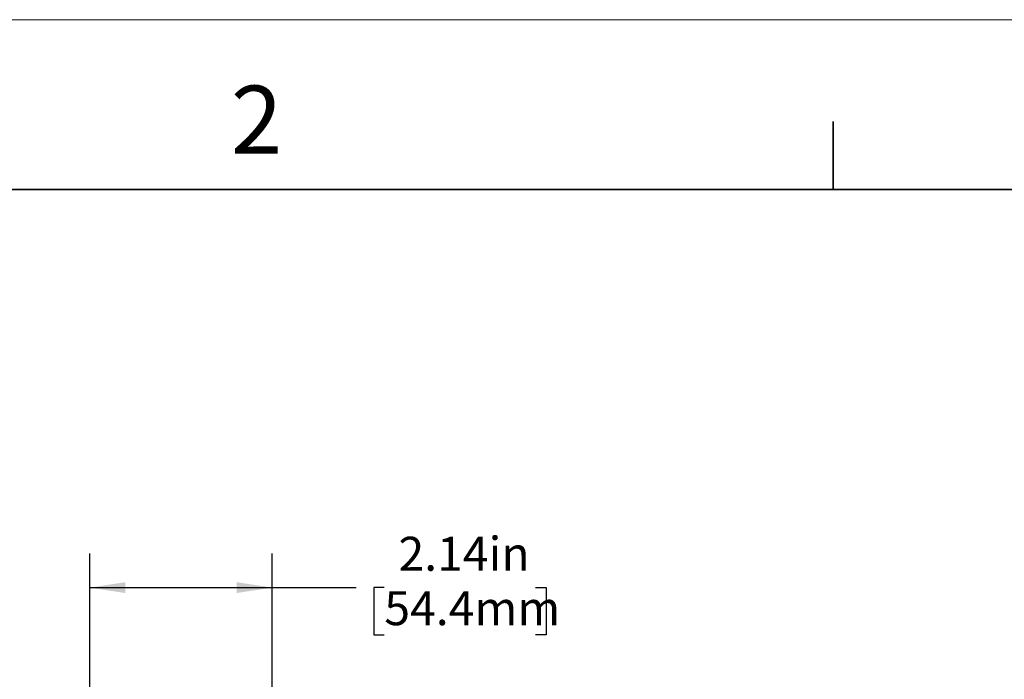
# Model space of a CAD drawing. Units: inches. Extents: x 0 to 17, y 0 to 11.
# Drawn here: x 9.8 to 13.4, y 8.6 to 11 of the extents above; entities that cross this region are included whole.
import ezdxf

# ---------------------------------------------------------------- set-up
doc = ezdxf.new("R2010")
doc.units = ezdxf.units.IN
doc.header["$MEASUREMENT"] = 0
doc.layers.add('SLD-0', color=179, linetype='Continuous')
doc.styles.add('SLDTEXTSTYLE0', font='TXT', dxfattribs={"width": 0.605})
doc.styles.add('SLDTEXTSTYLE1', font='TXT', dxfattribs={"width": 0.8})
doc.styles.add('SLDTEXTSTYLE2', font='TXT', dxfattribs={"width": 0.96})
doc.dimstyles.new('SLDDIMSTYLE2', dxfattribs={"dimtxt": 0.125, "dimasz": 0.13, "dimexe": 0, "dimexo": 0.0625, "dimgap": 0.03125, "dimtad": 0, "dimtih": 1, "dimtoh": 1, "dimlfac": 2, "dimrnd": 1e-09, "dimzin": 12, "dimdsep": 46, "dimtxsty": 'SLDTEXTSTYLE1', "dimsah": 1, "dimcen": 0.09, "dimadec": 0, "dimazin": 3, "dimtfac": 1, "dimtofl": 0, "dimtmove": 0, "dimatfit": 3, "dimfxl": 0, "dimfrac": 2, "dimtolj": 1, "dimtzin": 12, "dimarcsym": 0})

# ---------------------------------------------------------------- blocks, each defined once
blk = doc.blocks.new('_D_5')
at = {"layer": 'SLD-0', "color": 7}
for p, q in [((10.0164, 7.8389), (10.0164, 9.0352)), ((10.6862, 7.1527), (10.6862, 9.0352)), ((10.0164, 8.9102), (10.6862, 8.9102)), ((10.6862, 8.9102), (10.995, 8.9102)), ((11.0991, 8.9102), (11.06, 8.9102)), ((11.06, 8.9102), (11.06, 8.7359)), ((11.6546, 8.9102), (11.6937, 8.9102)), ((11.6937, 8.9102), (11.6937, 8.7359)), ((11.06, 8.7359), (11.0991, 8.7359)), ((11.6937, 8.7359), (11.6546, 8.7359))]:
    blk.add_line(p, q, dxfattribs=at)
for points in [[(10.0164, 8.9102), (10.1464, 8.8902), (10.1464, 8.9302)], [(10.6862, 8.9102), (10.5562, 8.9302), (10.5562, 8.8902)]]:
    blk.add_solid(points, dxfattribs=at)
at = {"layer": 'SLD-0', "color": 7, "char_height": 0.125, "attachment_point": 1, "style": 'SLDTEXTSTYLE2'}
for s, insert in [('2.14in', (11.1512, 9.0973)), ('54.4mm', (11.0991, 8.897))]:
    blk.add_mtext(s, dxfattribs=dict(at, insert=insert))

msp = doc.modelspace()

# ---------------------------------------------------------------- linework, layer by layer
at = {"color": 7, "linetype": 'Continuous', "lineweight": 18}
msp.add_line((17, 11), (0, 11), dxfattribs=at)
at = {"color": 7, "linetype": 'Continuous', "lineweight": 35}
for p, q in [((12.75, 10.375), (12.75, 10.625)), ((16.625, 10.375), (0.375, 10.375))]:
    msp.add_line(p, q, dxfattribs=at)

# ---------------------------------------------------------------- texts
at = {"color": 7, "linetype": 'Continuous', "lineweight": 0, "insert": (10.5349, 10.7572), "char_height": 0.25, "attachment_point": 1, "style": 'SLDTEXTSTYLE0'}
msp.add_mtext('2', dxfattribs=at)

# ---------------------------------------------------------------- dimensions: what is measured, and where the dimension line sits
at = {"layer": 'SLD-0', "color": 7}
dim = msp.add_linear_dim(base=(10.0164, 8.9102), p1=(10.6862, 7.1027), p2=(10.0164, 7.7889), text='<> ', dimstyle='SLDDIMSTYLE2', dxfattribs=at)
dim.commit()
dim.dimension.update_dxf_attribs({"geometry": '_D_5', "text_midpoint": (11.4289, 8.9102), "dimtype": 160})

doc.saveas('drawing.dxf')
